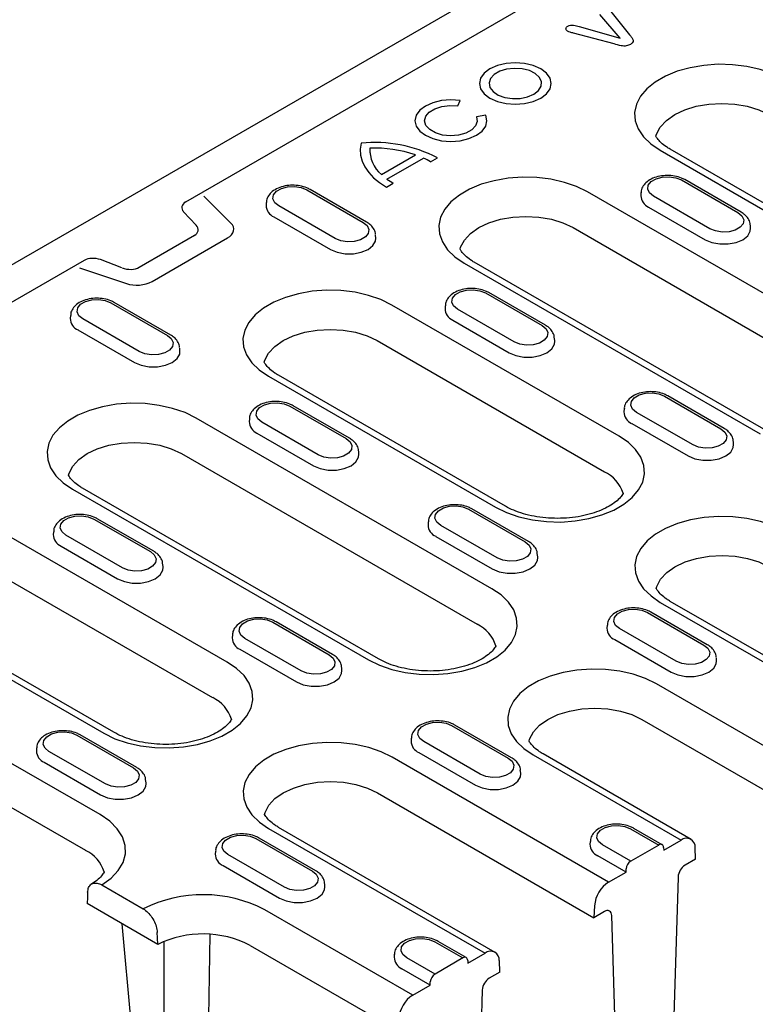
# Model space of a CAD drawing. Extents: x 0 to 1950, y 0 to 2937.
# Drawn here: x 139 to 227, y 2424 to 2543 of the extents above; entities that cross this region are included whole.
import ezdxf

# ---------------------------------------------------------------- set-up
doc = ezdxf.new("R2010")
doc.units = 0
doc.header["$LTSCALE"] = 7
doc.header["$MEASUREMENT"] = 0
doc.layers.add('DUENN-18', color=94, linetype='CONTINUOUS')
doc.layers.add('SICHTBAR', color=7, linetype='CONTINUOUS')

msp = doc.modelspace()

# ---------------------------------------------------------------- linework, layer by layer
at = {"layer": 'DUENN-18'}
for p, q in [((158.76, 2520.69), (287.77, 2595.15)), ((210.96, 2540.37), (208.52, 2543.22)), ((209.86, 2543.59), (212.1, 2540.76)), ((210.23, 2539.68), (205.38, 2540.97)), ((206.05, 2541.77), (210.96, 2540.37)), ((191.45, 2532.23), (191.75, 2532.87)), ((194.81, 2531.11), (193.69, 2530.93)), ((180.89, 2527.15), (180.89, 2526.6)), ((215.77, 2526.91), (243.06, 2511.16)), ((244.26, 2511.27), (216.97, 2527.03)), ((182.28, 2523.99), (186.36, 2526.35)), ((182.94, 2523.44), (187.33, 2525.97)), ((188.19, 2525.52), (189, 2525.99)), ((218.33, 2523.33), (225.12, 2519.41)), ((225.52, 2519.45), (218.73, 2523.37)), ((173.3, 2522.15), (180.09, 2518.23)), ((180.49, 2518.27), (173.7, 2522.19)), ((182.89, 2522.47), (183.71, 2522.94)), ((164.2, 2518.15), (160.96, 2521.39)), ((242.61, 2501.37), (207.06, 2521.89)), ((213.47, 2521.81), (213.45, 2521.45)), ((221.75, 2517.47), (214.97, 2521.39)), ((168.44, 2520.63), (168.42, 2520.27)), ((176.73, 2516.29), (169.94, 2520.21)), ((214.39, 2520.07), (221.17, 2516.15)), ((158.51, 2519.52), (160, 2517.9)), ((169.36, 2518.9), (176.15, 2514.98)), ((205.31, 2517.6), (240.85, 2497.09)), ((226.63, 2517.53), (226.61, 2517.89)), ((159.8, 2516.66), (153.17, 2512.83)), ((154.74, 2511.14), (163.79, 2516.36)), ((181.61, 2516.35), (181.58, 2516.71)), ((146.58, 2513.66), (82.13, 2476.46)), ((151.1, 2512.77), (148.51, 2513.76)), ((146.02, 2512.77), (151.64, 2510.9)), ((192.23, 2513.33), (227.78, 2492.81)), ((228.98, 2492.93), (193.43, 2513.44)), ((194.8, 2509.75), (201.59, 2505.83)), ((201.99, 2505.87), (195.2, 2509.79)), ((149.77, 2508.57), (156.56, 2504.65)), ((156.96, 2504.69), (150.17, 2508.61)), ((210.83, 2492.55), (183.53, 2508.3)), ((189.94, 2508.22), (189.92, 2507.86)), ((198.22, 2503.89), (191.43, 2507.8)), ((144.91, 2507.05), (144.89, 2506.69)), ((153.19, 2502.71), (146.41, 2506.63)), ((190.85, 2506.49), (197.64, 2502.57)), ((145.82, 2505.31), (152.61, 2501.4)), ((203.1, 2503.95), (203.08, 2504.31)), ((158.07, 2502.77), (158.05, 2503.13)), ((181.77, 2504.02), (209.07, 2488.27)), ((168.7, 2499.74), (196, 2483.99)), ((197.2, 2484.11), (169.9, 2499.86)), ((216.29, 2497.34), (223.08, 2493.42)), ((223.48, 2493.46), (216.69, 2497.38)), ((171.26, 2496.16), (178.05, 2492.25)), ((178.45, 2492.29), (171.66, 2496.2)), ((195.54, 2474.21), (160, 2494.72)), ((211.44, 2495.82), (211.41, 2495.46)), ((219.72, 2491.48), (212.93, 2495.4)), ((166.41, 2494.64), (166.39, 2494.28)), ((174.69, 2490.31), (167.9, 2494.22)), ((212.35, 2494.08), (219.14, 2490.17)), ((167.32, 2492.91), (174.11, 2488.99)), ((224.6, 2491.54), (224.57, 2491.9)), ((158.24, 2490.44), (193.79, 2469.93)), ((179.57, 2490.36), (179.55, 2490.72)), ((145.17, 2486.16), (180.71, 2465.65)), ((181.91, 2465.77), (146.37, 2486.28)), ((192.76, 2483.76), (199.55, 2479.84)), ((199.95, 2479.88), (193.16, 2483.8)), ((147.73, 2482.58), (154.52, 2478.66)), ((154.92, 2478.7), (148.13, 2482.62)), ((187.9, 2482.24), (187.88, 2481.88)), ((196.19, 2477.9), (189.4, 2481.82)), ((163.76, 2465.39), (136.47, 2481.14)), ((142.88, 2481.06), (142.85, 2480.7)), ((151.16, 2476.72), (144.37, 2480.64)), ((188.82, 2480.5), (195.6, 2476.58)), ((143.79, 2479.33), (150.58, 2475.41)), ((201.07, 2477.96), (201.04, 2478.32)), ((156.04, 2476.78), (156.01, 2477.14)), ((134.71, 2476.86), (162, 2461.11)), ((121.64, 2472.58), (148.93, 2456.83)), ((150.13, 2456.95), (122.84, 2472.7)), ((215.79, 2472.56), (241.82, 2457.55)), ((214.26, 2471.35), (221.04, 2467.43)), ((221.44, 2467.47), (214.66, 2471.39)), ((169.23, 2470.18), (176.02, 2466.26)), ((176.42, 2466.3), (169.63, 2470.22)), ((209.4, 2469.83), (209.38, 2469.47)), ((164.37, 2468.65), (164.35, 2468.29)), ((217.68, 2465.49), (210.89, 2469.41)), ((172.65, 2464.32), (165.87, 2468.24)), ((210.31, 2468.09), (217.1, 2464.18)), ((165.28, 2466.92), (172.07, 2463)), ((222.56, 2465.55), (222.54, 2465.91)), ((177.53, 2464.38), (177.51, 2464.74)), ((111.18, 2463.28), (146.72, 2442.76)), ((233.11, 2452.52), (215.34, 2462.78)), ((190.72, 2457.77), (197.51, 2453.85)), ((197.91, 2453.89), (191.12, 2457.81)), ((145.7, 2456.59), (152.48, 2452.68)), ((152.88, 2452.72), (146.1, 2456.63)), ((185.87, 2456.25), (185.84, 2455.89)), ((194.15, 2451.91), (187.36, 2455.83)), ((140.84, 2455.07), (140.82, 2454.71)), ((149.12, 2450.74), (142.33, 2454.65)), ((186.78, 2454.51), (193.57, 2450.6)), ((141.75, 2453.34), (148.54, 2449.42)), ((209.58, 2438.94), (183.56, 2453.96)), ((200.51, 2454.22), (218.28, 2443.97)), ((199.03, 2451.97), (199.01, 2452.33)), ((154, 2450.79), (153.98, 2451.15)), ((168.73, 2445.4), (194.75, 2430.38)), ((212.22, 2445.36), (215.61, 2443.4)), ((216.01, 2443.44), (212.62, 2445.4)), ((167.19, 2444.19), (173.98, 2440.27)), ((174.38, 2440.31), (167.59, 2444.23)), ((207.36, 2443.84), (207.34, 2443.48)), ((162.34, 2442.67), (162.31, 2442.31)), ((212.25, 2441.46), (208.86, 2443.42)), ((170.62, 2438.33), (163.83, 2442.25)), ((211.67, 2440.15), (208.28, 2442.11)), ((163.25, 2440.93), (170.04, 2437.01)), ((175.5, 2438.39), (175.47, 2438.75)), ((156.18, 2420.26), (156.18, 2431.81)), ((188.69, 2431.78), (192.08, 2429.82)), ((192.48, 2429.86), (189.09, 2431.82)), ((183.83, 2430.26), (183.81, 2429.9)), ((188.72, 2427.88), (185.32, 2429.84)), ((188.14, 2426.57), (184.74, 2428.53))]:
    msp.add_line(p, q, dxfattribs=at)
at = {"layer": 'DUENN-18', "flags": 128}
for points in [[(201.43, 2533.16), (202.11, 2533.68), (202.54, 2534.28), (202.69, 2534.93), (202.54, 2535.57), (202.11, 2536.17), (201.43, 2536.69), (200.53, 2537.09), (199.49, 2537.33), (198.37, 2537.42), (197.25, 2537.33), (196.21, 2537.09), (195.32, 2536.69), (194.63, 2536.17), (194.2, 2535.57), (194.05, 2534.93), (194.2, 2534.28), (194.63, 2533.68), (195.32, 2533.16), (196.21, 2532.77), (197.25, 2532.52), (198.37, 2532.43), (199.49, 2532.52), (200.53, 2532.77), (201.43, 2533.16)], [(200.61, 2533.63), (201.17, 2534.07), (201.48, 2534.59), (201.52, 2535.13), (201.27, 2535.66), (200.77, 2536.12), (200.06, 2536.47), (199.19, 2536.69), (198.25, 2536.75), (197.32, 2536.65), (196.49, 2536.4), (195.82, 2536.01), (195.38, 2535.53), (195.21, 2534.99), (195.31, 2534.45), (195.69, 2533.95), (196.3, 2533.54), (197.1, 2533.25), (198.02, 2533.11), (198.96, 2533.13), (199.85, 2533.31), (200.61, 2533.63)], [(230.6, 2535.47), (229.28, 2536.11), (227.79, 2536.63), (226.17, 2536.99), (224.48, 2537.19), (222.75, 2537.24), (221.03, 2537.11), (219.37, 2536.83), (217.81, 2536.39), (216.4, 2535.81), (215.18, 2535.1), (214.17, 2534.29), (213.41, 2533.39), (212.92, 2532.43), (212.7, 2531.44), (212.78, 2530.44), (213.13, 2529.46), (213.76, 2528.53), (214.65, 2527.67), (215.77, 2526.91)], [(191.75, 2532.87), (190.63, 2532.95), (189.51, 2532.87), (188.47, 2532.62), (187.58, 2532.22), (186.89, 2531.71), (186.46, 2531.11), (186.31, 2530.46), (186.46, 2529.81), (186.89, 2529.21), (187.58, 2528.7), (188.47, 2528.3), (189.51, 2528.05), (190.63, 2527.97), (191.75, 2528.05), (192.79, 2528.3), (193.69, 2528.7), (194.37, 2529.21), (194.81, 2529.81), (194.95, 2530.46), (194.81, 2531.11)], [(193.69, 2530.93), (193.8, 2530.38), (193.6, 2529.83), (193.13, 2529.34), (192.42, 2528.95), (191.55, 2528.71), (190.58, 2528.63), (189.63, 2528.73), (188.76, 2528.98), (188.08, 2529.38), (187.63, 2529.88), (187.46, 2530.43), (187.6, 2530.99), (188.02, 2531.49), (188.68, 2531.9), (189.53, 2532.17), (190.49, 2532.29), (191.45, 2532.23)], [(215.27, 2528.59), (215.34, 2528.82), (215.79, 2529.69), (216.53, 2530.49), (217.53, 2531.19), (218.74, 2531.76), (220.12, 2532.19), (221.62, 2532.45), (223.18, 2532.54), (224.74, 2532.45), (226.24, 2532.19), (227.63, 2531.76), (228.84, 2531.19)], [(179.84, 2527.76), (179.73, 2527.04), (179.77, 2526.32), (179.96, 2525.6), (180.28, 2524.9), (180.75, 2524.23), (181.34, 2523.6), (182.06, 2523.01), (182.89, 2522.47)], [(207.06, 2521.89), (205.74, 2522.53), (204.26, 2523.04), (202.64, 2523.41), (200.95, 2523.61), (199.22, 2523.65), (197.5, 2523.53), (195.84, 2523.24), (194.28, 2522.81), (192.87, 2522.22), (191.65, 2521.52), (190.64, 2520.7), (189.88, 2519.81), (189.39, 2518.85), (189.17, 2517.86), (189.24, 2516.86), (189.6, 2515.88), (190.23, 2514.95), (191.11, 2514.09), (192.23, 2513.33)], [(214.97, 2521.39), (214.49, 2521.78), (214.28, 2522.24), (214.35, 2522.71), (214.7, 2523.14), (215.28, 2523.48), (216.03, 2523.68), (216.86, 2523.72), (217.65, 2523.6), (218.33, 2523.33)], [(169.94, 2520.21), (169.46, 2520.6), (169.25, 2521.06), (169.32, 2521.54), (169.67, 2521.97), (170.26, 2522.31), (171, 2522.51), (171.83, 2522.55), (172.62, 2522.43), (173.3, 2522.15)], [(191.74, 2515.01), (191.8, 2515.24), (192.26, 2516.11), (193, 2516.9), (193.99, 2517.6), (195.2, 2518.18), (196.59, 2518.61), (198.09, 2518.87), (199.65, 2518.96), (201.21, 2518.87), (202.71, 2518.61), (204.09, 2518.18), (205.31, 2517.6)], [(225.12, 2519.41), (225.59, 2519.02), (225.81, 2518.56), (225.73, 2518.08), (225.38, 2517.65), (224.8, 2517.31), (224.05, 2517.11), (223.23, 2517.07), (222.43, 2517.2), (221.75, 2517.47)], [(163.79, 2516.36), (164.06, 2516.55), (164.28, 2516.75), (164.43, 2516.98), (164.52, 2517.22), (164.54, 2517.46), (164.49, 2517.7), (164.38, 2517.93), (164.2, 2518.15)], [(180.09, 2518.23), (180.56, 2517.84), (180.78, 2517.38), (180.7, 2516.91), (180.36, 2516.48), (179.77, 2516.14), (179.02, 2515.94), (178.2, 2515.9), (177.4, 2516.02), (176.73, 2516.29)], [(221.17, 2516.15), (221.98, 2515.81), (222.94, 2515.64), (223.94, 2515.64), (224.89, 2515.81), (225.7, 2516.15), (226.29, 2516.62), (226.6, 2517.17), (226.63, 2517.53)], [(176.15, 2514.98), (176.96, 2514.64), (177.91, 2514.46), (178.91, 2514.46), (179.86, 2514.64), (180.67, 2514.98), (181.26, 2515.45), (181.57, 2515.99), (181.61, 2516.35)], [(183.53, 2508.3), (182.21, 2508.95), (180.72, 2509.46), (179.11, 2509.83), (177.41, 2510.03), (175.68, 2510.07), (173.96, 2509.95), (172.3, 2509.66), (170.75, 2509.22), (169.34, 2508.64), (168.11, 2507.94), (167.11, 2507.12), (166.35, 2506.22), (165.85, 2505.27), (165.64, 2504.27), (165.71, 2503.28), (166.07, 2502.3), (166.7, 2501.37), (167.58, 2500.51), (168.7, 2499.74)], [(191.43, 2507.8), (190.96, 2508.2), (190.75, 2508.66), (190.82, 2509.13), (191.17, 2509.56), (191.75, 2509.9), (192.5, 2510.1), (193.32, 2510.14), (194.12, 2510.02), (194.8, 2509.75)], [(146.41, 2506.63), (145.93, 2507.02), (145.72, 2507.48), (145.79, 2507.96), (146.14, 2508.39), (146.72, 2508.72), (147.47, 2508.93), (148.29, 2508.97), (149.09, 2508.84), (149.77, 2508.57)], [(168.21, 2501.43), (168.27, 2501.66), (168.73, 2502.52), (169.47, 2503.32), (170.46, 2504.02), (171.67, 2504.6), (173.06, 2505.02), (174.56, 2505.29), (176.12, 2505.38), (177.68, 2505.29), (179.18, 2505.02), (180.56, 2504.6), (181.77, 2504.02)], [(201.59, 2505.83), (202.06, 2505.44), (202.27, 2504.98), (202.2, 2504.5), (201.85, 2504.07), (201.27, 2503.73), (200.52, 2503.53), (199.7, 2503.49), (198.9, 2503.61), (198.22, 2503.89)], [(156.56, 2504.65), (157.03, 2504.26), (157.24, 2503.8), (157.17, 2503.33), (156.82, 2502.89), (156.24, 2502.56), (155.49, 2502.36), (154.67, 2502.31), (153.87, 2502.44), (153.19, 2502.71)], [(197.64, 2502.57), (198.45, 2502.23), (199.4, 2502.05), (200.4, 2502.05), (201.36, 2502.23), (202.17, 2502.57), (202.76, 2503.04), (203.06, 2503.59), (203.1, 2503.95)], [(152.61, 2501.4), (153.42, 2501.06), (154.37, 2500.88), (155.38, 2500.88), (156.33, 2501.06), (157.14, 2501.4), (157.73, 2501.86), (158.04, 2502.41), (158.07, 2502.77)], [(212.93, 2495.4), (212.46, 2495.79), (212.24, 2496.25), (212.31, 2496.72), (212.66, 2497.16), (213.25, 2497.49), (214, 2497.69), (214.82, 2497.74), (215.62, 2497.61), (216.29, 2497.34)], [(160, 2494.72), (158.68, 2495.37), (157.19, 2495.88), (155.58, 2496.24), (153.88, 2496.45), (152.15, 2496.49), (150.43, 2496.37), (148.77, 2496.08), (147.22, 2495.64), (145.81, 2495.06), (144.58, 2494.35), (143.58, 2493.54), (142.81, 2492.64), (142.32, 2491.68), (142.11, 2490.69), (142.18, 2489.69), (142.53, 2488.72), (143.16, 2487.78), (144.05, 2486.93), (145.17, 2486.16)], [(167.9, 2494.22), (167.43, 2494.61), (167.21, 2495.07), (167.29, 2495.55), (167.64, 2495.98), (168.22, 2496.32), (168.97, 2496.52), (169.79, 2496.56), (170.59, 2496.44), (171.26, 2496.16)], [(196, 2483.99), (197.32, 2483.35), (198.81, 2482.83), (200.42, 2482.47), (202.11, 2482.27), (203.84, 2482.22), (205.56, 2482.35), (207.22, 2482.63), (208.78, 2483.07), (210.19, 2483.65), (211.41, 2484.36), (212.42, 2485.17), (213.18, 2486.07), (213.68, 2487.03), (213.89, 2488.02), (213.82, 2489.02), (213.46, 2490), (212.83, 2490.93), (211.95, 2491.79), (210.83, 2492.55)], [(223.08, 2493.42), (223.56, 2493.03), (223.77, 2492.57), (223.7, 2492.1), (223.35, 2491.66), (222.76, 2491.33), (222.02, 2491.13), (221.19, 2491.08), (220.39, 2491.21), (219.72, 2491.48)], [(144.67, 2487.84), (144.74, 2488.08), (145.19, 2488.94), (145.93, 2489.74), (146.93, 2490.44), (148.14, 2491.02), (149.52, 2491.44), (151.02, 2491.7), (152.58, 2491.79), (154.15, 2491.7), (155.65, 2491.44), (157.03, 2491.02), (158.24, 2490.44)], [(178.05, 2492.25), (178.53, 2491.86), (178.74, 2491.4), (178.67, 2490.92), (178.32, 2490.49), (177.74, 2490.15), (176.99, 2489.95), (176.16, 2489.91), (175.37, 2490.03), (174.69, 2490.31)], [(219.14, 2490.17), (219.95, 2489.83), (220.9, 2489.65), (221.9, 2489.65), (222.85, 2489.83), (223.66, 2490.17), (224.25, 2490.63), (224.56, 2491.18), (224.6, 2491.54)], [(174.11, 2488.99), (174.92, 2488.65), (175.87, 2488.47), (176.87, 2488.47), (177.82, 2488.65), (178.63, 2488.99), (179.22, 2489.46), (179.53, 2490.01), (179.57, 2490.36)], [(189.4, 2481.82), (188.92, 2482.21), (188.71, 2482.67), (188.78, 2483.14), (189.13, 2483.57), (189.72, 2483.91), (190.46, 2484.11), (191.29, 2484.15), (192.08, 2484.03), (192.76, 2483.76)], [(144.37, 2480.64), (143.9, 2481.03), (143.68, 2481.49), (143.75, 2481.97), (144.1, 2482.4), (144.69, 2482.74), (145.44, 2482.94), (146.26, 2482.98), (147.06, 2482.86), (147.73, 2482.58)], [(230.63, 2481.12), (229.3, 2481.77), (227.82, 2482.28), (226.2, 2482.65), (224.51, 2482.85), (222.78, 2482.89), (221.06, 2482.77), (219.4, 2482.48), (217.84, 2482.04), (216.43, 2481.46), (215.21, 2480.76), (214.2, 2479.94), (213.44, 2479.04), (212.95, 2478.09), (212.73, 2477.09), (212.8, 2476.1), (213.16, 2475.12), (213.79, 2474.19), (214.68, 2473.33), (215.79, 2472.56)], [(199.55, 2479.84), (200.02, 2479.45), (200.24, 2478.99), (200.16, 2478.51), (199.82, 2478.08), (199.23, 2477.75), (198.48, 2477.54), (197.66, 2477.5), (196.86, 2477.63), (196.19, 2477.9)], [(154.52, 2478.66), (154.99, 2478.27), (155.21, 2477.81), (155.14, 2477.34), (154.79, 2476.91), (154.2, 2476.57), (153.45, 2476.37), (152.63, 2476.33), (151.83, 2476.45), (151.16, 2476.72)], [(195.6, 2476.58), (196.41, 2476.24), (197.37, 2476.07), (198.37, 2476.07), (199.32, 2476.24), (200.13, 2476.58), (200.72, 2477.05), (201.03, 2477.6), (201.07, 2477.96)], [(150.58, 2475.41), (151.39, 2475.07), (152.34, 2474.89), (153.34, 2474.89), (154.29, 2475.07), (155.1, 2475.41), (155.69, 2475.88), (156, 2476.43), (156.04, 2476.78)], [(180.71, 2465.65), (182.03, 2465), (183.52, 2464.49), (185.14, 2464.13), (186.83, 2463.92), (188.56, 2463.88), (190.28, 2464), (191.94, 2464.29), (193.5, 2464.73), (194.91, 2465.31), (196.13, 2466.02), (197.14, 2466.83), (197.9, 2467.73), (198.39, 2468.69), (198.61, 2469.68), (198.53, 2470.68), (198.18, 2471.66), (197.55, 2472.59), (196.66, 2473.45), (195.54, 2474.21)], [(210.89, 2469.41), (210.42, 2469.8), (210.21, 2470.26), (210.28, 2470.74), (210.63, 2471.17), (211.21, 2471.51), (211.96, 2471.71), (212.78, 2471.75), (213.58, 2471.62), (214.26, 2471.35)], [(165.87, 2468.24), (165.39, 2468.63), (165.18, 2469.09), (165.25, 2469.56), (165.6, 2469.99), (166.18, 2470.33), (166.93, 2470.53), (167.75, 2470.57), (168.55, 2470.45), (169.23, 2470.18)], [(221.04, 2467.43), (221.52, 2467.04), (221.73, 2466.58), (221.66, 2466.11), (221.31, 2465.68), (220.73, 2465.34), (219.98, 2465.14), (219.16, 2465.1), (218.36, 2465.22), (217.68, 2465.49)], [(148.93, 2456.83), (150.25, 2456.18), (151.74, 2455.67), (153.35, 2455.31), (155.05, 2455.1), (156.78, 2455.06), (158.5, 2455.18), (160.16, 2455.47), (161.71, 2455.91), (163.12, 2456.49), (164.35, 2457.2), (165.36, 2458.01), (166.12, 2458.91), (166.61, 2459.87), (166.82, 2460.86), (166.75, 2461.86), (166.4, 2462.84), (165.77, 2463.77), (164.88, 2464.63), (163.76, 2465.39)], [(176.02, 2466.26), (176.49, 2465.87), (176.7, 2465.41), (176.63, 2464.93), (176.28, 2464.5), (175.7, 2464.16), (174.95, 2463.96), (174.13, 2463.92), (173.33, 2464.04), (172.65, 2464.32)], [(217.1, 2464.18), (217.91, 2463.84), (218.86, 2463.66), (219.86, 2463.66), (220.82, 2463.84), (221.63, 2464.18), (222.21, 2464.64), (222.52, 2465.19), (222.56, 2465.55)], [(172.07, 2463), (172.88, 2462.66), (173.83, 2462.48), (174.84, 2462.48), (175.79, 2462.66), (176.6, 2463), (177.19, 2463.47), (177.5, 2464.02), (177.53, 2464.38)], [(215.34, 2462.78), (214.02, 2463.43), (212.53, 2463.94), (210.92, 2464.3), (209.22, 2464.51), (207.49, 2464.55), (205.78, 2464.43), (204.12, 2464.14), (202.56, 2463.7), (201.15, 2463.12), (199.92, 2462.41), (198.92, 2461.6), (198.16, 2460.7), (197.66, 2459.74), (197.45, 2458.75), (197.52, 2457.75), (197.88, 2456.77), (198.51, 2455.84), (199.39, 2454.98), (200.51, 2454.22)], [(187.36, 2455.83), (186.89, 2456.22), (186.67, 2456.68), (186.75, 2457.15), (187.09, 2457.59), (187.68, 2457.92), (188.43, 2458.12), (189.25, 2458.17), (190.05, 2458.04), (190.72, 2457.77)], [(142.33, 2454.65), (141.86, 2455.04), (141.65, 2455.5), (141.72, 2455.98), (142.07, 2456.41), (142.65, 2456.75), (143.4, 2456.95), (144.22, 2456.99), (145.02, 2456.87), (145.7, 2456.59)], [(183.56, 2453.96), (182.24, 2454.61), (180.75, 2455.12), (179.14, 2455.48), (177.44, 2455.69), (175.71, 2455.73), (173.99, 2455.61), (172.33, 2455.32), (170.78, 2454.88), (169.37, 2454.3), (168.14, 2453.59), (167.14, 2452.78), (166.38, 2451.88), (165.88, 2450.92), (165.67, 2449.93), (165.74, 2448.93), (166.09, 2447.95), (166.72, 2447.02), (167.61, 2446.16), (168.73, 2445.4)], [(197.51, 2453.85), (197.99, 2453.46), (198.2, 2453), (198.13, 2452.53), (197.78, 2452.09), (197.19, 2451.76), (196.45, 2451.56), (195.62, 2451.51), (194.83, 2451.64), (194.15, 2451.91)], [(152.48, 2452.68), (152.96, 2452.29), (153.17, 2451.83), (153.1, 2451.35), (152.75, 2450.92), (152.17, 2450.58), (151.42, 2450.38), (150.6, 2450.34), (149.8, 2450.46), (149.12, 2450.74)], [(193.57, 2450.6), (194.38, 2450.26), (195.33, 2450.08), (196.33, 2450.08), (197.28, 2450.26), (198.09, 2450.6), (198.68, 2451.06), (198.99, 2451.61), (199.03, 2451.97)], [(148.54, 2449.42), (149.35, 2449.08), (150.3, 2448.9), (151.3, 2448.9), (152.26, 2449.08), (153.07, 2449.42), (153.65, 2449.89), (153.96, 2450.44), (154, 2450.79)], [(208.86, 2443.42), (208.38, 2443.81), (208.17, 2444.27), (208.24, 2444.75), (208.59, 2445.18), (209.17, 2445.52), (209.92, 2445.72), (210.75, 2445.76), (211.54, 2445.64), (212.22, 2445.36)], [(163.83, 2442.25), (163.36, 2442.64), (163.14, 2443.1), (163.21, 2443.57), (163.56, 2444), (164.15, 2444.34), (164.89, 2444.54), (165.72, 2444.58), (166.52, 2444.46), (167.19, 2444.19)], [(173.98, 2440.27), (174.45, 2439.88), (174.67, 2439.42), (174.6, 2438.94), (174.25, 2438.51), (173.66, 2438.18), (172.91, 2437.97), (172.09, 2437.93), (171.29, 2438.06), (170.62, 2438.33)], [(170.04, 2437.01), (170.85, 2436.67), (171.8, 2436.5), (172.8, 2436.5), (173.75, 2436.67), (174.56, 2437.01), (175.15, 2437.48), (175.46, 2438.03), (175.5, 2438.39)], [(185.32, 2429.84), (184.85, 2430.23), (184.64, 2430.69), (184.71, 2431.17), (185.06, 2431.6), (185.64, 2431.94), (186.39, 2432.14), (187.21, 2432.18), (188.01, 2432.06), (188.69, 2431.78)]]:
    msp.add_lwpolyline(points, dxfattribs=at)
at = {"layer": 'DUENN-18'}
for centre, radius, start, end in [((181.49, 2511.64), 16.2, 62.3712, 95.8496), ((181.43, 2511.7), 15.46, 71.4025, 91.9934), ((184.82, 2526.99), 3.93, 177.6788, 229.6352), ((183.24, 2516.93), 9.92, 60.0899, 65.6948), ((187.84, 2530.13), 8.29, 233.789, 240.1058), ((214.98, 2521.48), 1.53, 181.3313, 247.1294), ((169.95, 2520.31), 1.53, 181.3313, 247.1294), ((152.91, 2514.72), 4.03, 251.6351, 297.0551), ((191.45, 2507.9), 1.53, 181.3313, 247.1294), ((146.42, 2506.72), 1.53, 181.3313, 247.1294), ((212.94, 2495.49), 1.53, 181.3313, 247.1294), ((167.92, 2494.32), 1.53, 181.3313, 247.1294), ((207.24, 2484.41), 4.27, 17.1412, 64.6995), ((189.41, 2481.91), 1.53, 181.3313, 247.1294), ((144.38, 2480.74), 1.53, 181.3313, 247.1294), ((191.96, 2466.07), 4.27, 17.1412, 64.6995), ((210.91, 2469.5), 1.53, 181.3313, 247.1294), ((165.88, 2468.33), 1.53, 181.3313, 247.1294), ((160.18, 2457.25), 4.27, 17.1412, 64.6995), ((187.37, 2455.92), 1.53, 181.3313, 247.1294), ((142.35, 2454.75), 1.53, 181.3313, 247.1294), ((144.88, 2438.89), 4.28, 17.2387, 64.5929), ((208.87, 2443.52), 1.53, 181.3313, 247.1294), ((163.84, 2442.34), 1.53, 181.3313, 247.1294), ((185.34, 2429.94), 1.53, 181.3313, 247.1294)]:
    msp.add_arc(centre, radius, start, end, dxfattribs=at)
for centre, major_axis, ratio, start_param, end_param in [((159.89, 2519.97), (1.6, -0.08), 0.606529, 2.385249, 3.694245), ((158.61, 2517.46), (1.64, -0.21), 0.623153, 5.598501, 6.923624), ((147.71, 2512.94), (1.6, -0.08), 0.606529, 1.076252, 2.385249), ((151.9, 2513.59), (1.7, -0.19), 0.577799, 4.293981, 5.619103)]:
    msp.add_ellipse(centre, major_axis=major_axis, ratio=ratio, start_param=start_param, end_param=end_param, dxfattribs=at)
for points, knots in [([(204.65, 2541.21), (204.59, 2541.27), (204.46, 2541.37), (204.44, 2541.55), (204.52, 2541.7), (204.63, 2541.78), (204.69, 2541.82)], [0, 0, 0, 0, 0.2790085, 0.559052, 0.779386, 1, 1, 1, 1]), ([(205.38, 2540.97), (205.23, 2541.01), (204.97, 2541.07), (204.75, 2541.17), (204.65, 2541.21)], [0, 0, 0, 0, 0.560478, 1, 1, 1, 1]), ([(204.69, 2541.82), (204.78, 2541.86), (204.93, 2541.94), (205.18, 2541.96), (205.55, 2541.91), (205.83, 2541.83), (206.05, 2541.77)], [0, 0, 0, 0, 0.2491121, 0.3740149, 0.4992867, 1, 1, 1, 1]), ([(212.2, 2539.62), (212.04, 2539.55), (211.72, 2539.4), (210.96, 2539.46), (210.51, 2539.6), (210.23, 2539.68)], [0, 0, 0, 0, 0.278446, 0.557283, 1, 1, 1, 1]), ([(212.1, 2540.76), (212.19, 2540.66), (212.36, 2540.45), (212.56, 2540.15), (212.51, 2539.84), (212.3, 2539.7), (212.2, 2539.62)], [0, 0, 0, 0, 0.281195, 0.561467, 0.780582, 1, 1, 1, 1]), ([(216.97, 2527.03), (216.82, 2527.12), (216.39, 2527.37), (215.85, 2527.82), (215.46, 2528.26), (215.32, 2528.5), (215.27, 2528.59)], [0, 0, 0, 0, 0.1099091, 0.3184135, 0.5266242, 0.6566224, 0.6566224, 0.6566224, 0.6566224]), ([(218.73, 2523.37), (218.6, 2523.44), (218.23, 2523.63), (217.51, 2523.83), (216.62, 2523.9), (215.71, 2523.81), (214.87, 2523.56), (214.19, 2523.16), (213.73, 2522.64), (213.49, 2522.17), (213.5, 2521.88), (213.51, 2521.8)], [0, 0, 0, 0, 0.072101, 0.202259, 0.332093, 0.462281, 0.594316, 0.730246, 0.846989, 0.955951, 1, 1, 1, 1]), ([(173.7, 2522.19), (173.57, 2522.26), (173.2, 2522.45), (172.49, 2522.65), (171.59, 2522.73), (170.68, 2522.64), (169.85, 2522.38), (169.16, 2521.98), (168.7, 2521.47), (168.46, 2520.99), (168.47, 2520.7), (168.48, 2520.62)], [0, 0, 0, 0, 0.072101, 0.202259, 0.332093, 0.462281, 0.594316, 0.730246, 0.846989, 0.955951, 1, 1, 1, 1]), ([(226.58, 2517.93), (226.58, 2517.99), (226.59, 2518.26), (226.36, 2518.7), (225.99, 2519.15), (225.66, 2519.36), (225.52, 2519.45)], [0, 0, 0, 0, 0.094876, 0.424123, 0.753157, 1, 1, 1, 1]), ([(181.55, 2516.76), (181.55, 2516.82), (181.57, 2517.09), (181.33, 2517.53), (180.96, 2517.97), (180.63, 2518.18), (180.49, 2518.27)], [0, 0, 0, 0, 0.094876, 0.424123, 0.753157, 1, 1, 1, 1]), ([(193.43, 2513.44), (193.29, 2513.53), (192.86, 2513.79), (192.31, 2514.24), (191.93, 2514.68), (191.78, 2514.92), (191.74, 2515.01)], [0, 0, 0, 0, 0.1099091, 0.3184135, 0.5266242, 0.6566224, 0.6566224, 0.6566224, 0.6566224]), ([(195.2, 2509.79), (195.07, 2509.85), (194.7, 2510.05), (193.98, 2510.24), (193.08, 2510.32), (192.18, 2510.23), (191.34, 2509.98), (190.66, 2509.58), (190.2, 2509.06), (189.96, 2508.59), (189.97, 2508.3), (189.97, 2508.22)], [0, 0, 0, 0, 0.072101, 0.202259, 0.332093, 0.462281, 0.594316, 0.730246, 0.846989, 0.955951, 1, 1, 1, 1]), ([(150.17, 2508.61), (150.04, 2508.68), (149.67, 2508.87), (148.95, 2509.07), (148.05, 2509.15), (147.15, 2509.06), (146.31, 2508.8), (145.63, 2508.4), (145.17, 2507.89), (144.93, 2507.41), (144.94, 2507.12), (144.94, 2507.04)], [0, 0, 0, 0, 0.072101, 0.202259, 0.332093, 0.462281, 0.594316, 0.730246, 0.846989, 0.955951, 1, 1, 1, 1]), ([(203.05, 2504.35), (203.05, 2504.41), (203.06, 2504.68), (202.83, 2505.12), (202.46, 2505.57), (202.13, 2505.78), (201.99, 2505.87)], [0, 0, 0, 0, 0.094876, 0.424123, 0.753157, 1, 1, 1, 1]), ([(158.02, 2503.18), (158.02, 2503.24), (158.03, 2503.5), (157.8, 2503.95), (157.43, 2504.39), (157.1, 2504.6), (156.96, 2504.69)], [0, 0, 0, 0, 0.0948759, 0.4241228, 0.7531566, 1, 1, 1, 1]), ([(169.9, 2499.86), (169.75, 2499.95), (169.33, 2500.21), (168.78, 2500.66), (168.39, 2501.1), (168.25, 2501.34), (168.21, 2501.43)], [0, 0, 0, 0, 0.1099091, 0.3184135, 0.5266242, 0.6566224, 0.6566224, 0.6566224, 0.6566224]), ([(216.69, 2497.38), (216.56, 2497.45), (216.19, 2497.64), (215.48, 2497.84), (214.58, 2497.92), (213.68, 2497.83), (212.84, 2497.57), (212.15, 2497.17), (211.7, 2496.65), (211.45, 2496.18), (211.47, 2495.89), (211.47, 2495.81)], [0, 0, 0, 0, 0.0721007, 0.2022592, 0.3320926, 0.4622814, 0.5943155, 0.730246, 0.8469893, 0.955951, 1, 1, 1, 1]), ([(171.66, 2496.2), (171.53, 2496.27), (171.16, 2496.47), (170.45, 2496.66), (169.55, 2496.74), (168.65, 2496.65), (167.81, 2496.4), (167.13, 2495.99), (166.67, 2495.48), (166.42, 2495.01), (166.44, 2494.72), (166.44, 2494.63)], [0, 0, 0, 0, 0.072101, 0.202259, 0.332093, 0.462281, 0.594316, 0.730246, 0.846989, 0.955951, 1, 1, 1, 1]), ([(224.54, 2491.94), (224.55, 2492), (224.56, 2492.27), (224.32, 2492.72), (223.95, 2493.16), (223.62, 2493.37), (223.48, 2493.46)], [0, 0, 0, 0, 0.094876, 0.424123, 0.753157, 1, 1, 1, 1]), ([(179.51, 2490.77), (179.52, 2490.83), (179.53, 2491.1), (179.3, 2491.54), (178.92, 2491.98), (178.59, 2492.2), (178.45, 2492.29)], [0, 0, 0, 0, 0.094876, 0.424123, 0.753157, 1, 1, 1, 1]), ([(146.37, 2486.28), (146.22, 2486.37), (145.8, 2486.63), (145.25, 2487.08), (144.86, 2487.52), (144.72, 2487.76), (144.67, 2487.84)], [0, 0, 0, 0, 0.1099091, 0.3184135, 0.5266242, 0.6566224, 0.6566224, 0.6566224, 0.6566224]), ([(211.32, 2485.67), (211.32, 2485.66), (211.24, 2485.51), (211.02, 2485.19), (210.47, 2484.65), (209.68, 2484.12), (208.71, 2483.63), (207.56, 2483.22), (206.28, 2482.9), (204.89, 2482.71), (203.46, 2482.64), (202.01, 2482.7), (200.62, 2482.89), (199.32, 2483.2), (198.14, 2483.61), (197.51, 2483.94), (197.2, 2484.11)], [0.1108961, 0.1108961, 0.1108961, 0.1108961, 0.115532, 0.1801803, 0.2491073, 0.3159942, 0.3828214, 0.4502466, 0.5184605, 0.5873438, 0.6566666, 0.7261648, 0.7955232, 0.8644222, 0.9326047, 1, 1, 1, 1]), ([(193.16, 2483.8), (193.03, 2483.87), (192.66, 2484.06), (191.94, 2484.26), (191.05, 2484.33), (190.14, 2484.24), (189.31, 2483.99), (188.62, 2483.59), (188.16, 2483.07), (187.92, 2482.6), (187.93, 2482.31), (187.94, 2482.23)], [0, 0, 0, 0, 0.072101, 0.202259, 0.332093, 0.462281, 0.594316, 0.730246, 0.846989, 0.955951, 1, 1, 1, 1]), ([(148.13, 2482.62), (148, 2482.69), (147.63, 2482.88), (146.92, 2483.08), (146.02, 2483.16), (145.12, 2483.07), (144.28, 2482.81), (143.59, 2482.41), (143.13, 2481.9), (142.89, 2481.42), (142.9, 2481.14), (142.91, 2481.05)], [0, 0, 0, 0, 0.072101, 0.202259, 0.332093, 0.462281, 0.594316, 0.730246, 0.846989, 0.955951, 1, 1, 1, 1]), ([(201.01, 2478.36), (201.01, 2478.42), (201.03, 2478.69), (200.79, 2479.13), (200.42, 2479.58), (200.09, 2479.79), (199.95, 2479.88)], [0, 0, 0, 0, 0.094876, 0.424123, 0.753157, 1, 1, 1, 1]), ([(155.98, 2477.19), (155.99, 2477.25), (156, 2477.52), (155.76, 2477.96), (155.39, 2478.4), (155.06, 2478.61), (154.92, 2478.7)], [0, 0, 0, 0, 0.094876, 0.424123, 0.753157, 1, 1, 1, 1]), ([(214.66, 2471.39), (214.52, 2471.46), (214.15, 2471.65), (213.44, 2471.85), (212.54, 2471.93), (211.64, 2471.84), (210.8, 2471.58), (210.12, 2471.18), (209.66, 2470.67), (209.42, 2470.19), (209.43, 2469.9), (209.43, 2469.82)], [0, 0, 0, 0, 0.072101, 0.202259, 0.332093, 0.462281, 0.594316, 0.730246, 0.846989, 0.955951, 1, 1, 1, 1]), ([(169.63, 2470.22), (169.5, 2470.28), (169.13, 2470.48), (168.41, 2470.67), (167.51, 2470.75), (166.61, 2470.66), (165.77, 2470.41), (165.09, 2470.01), (164.63, 2469.49), (164.39, 2469.02), (164.4, 2468.73), (164.4, 2468.65)], [0, 0, 0, 0, 0.072101, 0.202259, 0.332093, 0.462281, 0.594316, 0.730246, 0.846989, 0.955951, 1, 1, 1, 1]), ([(222.51, 2465.96), (222.51, 2466.02), (222.52, 2466.28), (222.29, 2466.73), (221.91, 2467.17), (221.59, 2467.38), (221.44, 2467.47)], [0, 0, 0, 0, 0.094876, 0.424123, 0.753157, 1, 1, 1, 1]), ([(177.48, 2464.78), (177.48, 2464.84), (177.49, 2465.11), (177.26, 2465.55), (176.89, 2466), (176.56, 2466.21), (176.42, 2466.3)], [0, 0, 0, 0, 0.094876, 0.424123, 0.753157, 1, 1, 1, 1]), ([(196.04, 2467.33), (196.03, 2467.32), (195.95, 2467.17), (195.73, 2466.84), (195.18, 2466.31), (194.4, 2465.77), (193.43, 2465.29), (192.28, 2464.88), (191, 2464.56), (189.61, 2464.36), (188.17, 2464.29), (186.73, 2464.36), (185.33, 2464.55), (184.03, 2464.86), (182.86, 2465.27), (182.23, 2465.6), (181.91, 2465.77)], [0.1108961, 0.1108961, 0.1108961, 0.1108961, 0.115532, 0.1801803, 0.2491073, 0.3159942, 0.3828214, 0.4502466, 0.5184605, 0.5873438, 0.6566666, 0.7261648, 0.7955232, 0.8644222, 0.9326047, 1, 1, 1, 1]), ([(164.26, 2458.51), (164.25, 2458.5), (164.17, 2458.35), (163.95, 2458.02), (163.4, 2457.49), (162.62, 2456.95), (161.64, 2456.47), (160.5, 2456.05), (159.21, 2455.74), (157.83, 2455.54), (156.39, 2455.47), (154.95, 2455.54), (153.55, 2455.73), (152.25, 2456.04), (151.08, 2456.45), (150.44, 2456.78), (150.13, 2456.95)], [0.1108961, 0.1108961, 0.1108961, 0.1108961, 0.115532, 0.1801803, 0.2491073, 0.3159942, 0.3828214, 0.4502466, 0.5184605, 0.5873438, 0.6566666, 0.7261648, 0.7955232, 0.8644222, 0.9326047, 1, 1, 1, 1]), ([(191.12, 2457.81), (190.99, 2457.88), (190.62, 2458.07), (189.91, 2458.27), (189.01, 2458.35), (188.11, 2458.26), (187.27, 2458), (186.59, 2457.6), (186.13, 2457.08), (185.88, 2456.61), (185.9, 2456.32), (185.9, 2456.24)], [0, 0, 0, 0, 0.072101, 0.202259, 0.332093, 0.462281, 0.594316, 0.730246, 0.846989, 0.955951, 1, 1, 1, 1]), ([(146.1, 2456.63), (145.96, 2456.7), (145.59, 2456.9), (144.88, 2457.09), (143.98, 2457.17), (143.08, 2457.08), (142.24, 2456.83), (141.56, 2456.43), (141.1, 2455.91), (140.86, 2455.44), (140.87, 2455.15), (140.87, 2455.06)], [0, 0, 0, 0, 0.072101, 0.202259, 0.332093, 0.462281, 0.594316, 0.730246, 0.846989, 0.955951, 1, 1, 1, 1]), ([(198.97, 2452.37), (198.98, 2452.43), (198.99, 2452.7), (198.76, 2453.15), (198.38, 2453.59), (198.05, 2453.8), (197.91, 2453.89)], [0, 0, 0, 0, 0.094876, 0.424123, 0.753157, 1, 1, 1, 1]), ([(153.95, 2451.2), (153.95, 2451.26), (153.96, 2451.53), (153.73, 2451.97), (153.35, 2452.41), (153.02, 2452.63), (152.88, 2452.72)], [0, 0, 0, 0, 0.094876, 0.424123, 0.753157, 1, 1, 1, 1]), ([(212.62, 2445.4), (212.49, 2445.47), (212.12, 2445.66), (211.4, 2445.86), (210.51, 2445.94), (209.6, 2445.85), (208.76, 2445.6), (208.08, 2445.19), (207.62, 2444.68), (207.38, 2444.2), (207.39, 2443.92), (207.4, 2443.83)], [0, 0, 0, 0, 0.072101, 0.202259, 0.332093, 0.462281, 0.594316, 0.730246, 0.846989, 0.955951, 1, 1, 1, 1]), ([(167.59, 2444.23), (167.46, 2444.3), (167.09, 2444.49), (166.38, 2444.69), (165.48, 2444.76), (164.58, 2444.68), (163.74, 2444.42), (163.05, 2444.02), (162.59, 2443.5), (162.35, 2443.03), (162.36, 2442.74), (162.37, 2442.66)], [0, 0, 0, 0, 0.072101, 0.202259, 0.332093, 0.462281, 0.594316, 0.730246, 0.846989, 0.955951, 1, 1, 1, 1]), ([(175.44, 2438.79), (175.44, 2438.85), (175.46, 2439.12), (175.22, 2439.56), (174.85, 2440.01), (174.52, 2440.22), (174.38, 2440.31)], [0, 0, 0, 0, 0.094876, 0.424123, 0.753157, 1, 1, 1, 1]), ([(148.97, 2440.16), (148.97, 2440.15), (148.89, 2440.01), (148.67, 2439.68), (148.14, 2439.16), (147.62, 2438.82), (147.38, 2438.66)], [0.357402, 0.357402, 0.357402, 0.357402, 0.3721873, 0.580452, 0.8025009, 1, 1, 1, 1]), ([(189.09, 2431.82), (188.96, 2431.89), (188.59, 2432.08), (187.87, 2432.28), (186.97, 2432.36), (186.07, 2432.27), (185.23, 2432.01), (184.55, 2431.61), (184.09, 2431.1), (183.85, 2430.62), (183.86, 2430.33), (183.86, 2430.25)], [0, 0, 0, 0, 0.072101, 0.202259, 0.332093, 0.462281, 0.594316, 0.730246, 0.846989, 0.955951, 1, 1, 1, 1])]:
    msp.add_open_spline(points, degree=3, knots=knots, dxfattribs=at)
at = {"layer": 'SICHTBAR'}
for p, q in [((360.7, 2641.74), (78.42, 2478.83)), ((243.02, 2457.67), (216.99, 2472.68)), ((148.48, 2447.05), (112.93, 2467.56)), ((213.58, 2458.5), (231.36, 2448.24)), ((219.48, 2444.08), (201.71, 2454.34)), ((181.8, 2449.68), (207.82, 2434.66)), ((195.95, 2430.5), (169.93, 2445.52)), ((216.2, 2442.76), (218.28, 2443.97)), ((215.61, 2443.4), (212.25, 2441.46)), ((216.18, 2443.11), (216.2, 2442.76)), ((220.04, 2441.71), (219.98, 2443.09)), ((220.04, 2441.71), (218.77, 2440.98)), ((211.67, 2440.15), (211.69, 2440.52)), ((209.58, 2438.94), (211.67, 2440.15)), ((217.92, 2439.54), (216.82, 2402.59)), ((148.67, 2438.6), (153.65, 2435.73)), ((155.41, 2431.45), (146.91, 2436.35)), ((186.05, 2425.36), (168.28, 2435.62)), ((207.89, 2436.11), (207.82, 2434.66)), ((209.1, 2435.4), (207.82, 2434.66)), ((211.04, 2399.26), (209.95, 2434.94)), ((151.08, 2433.94), (152.16, 2422.08)), ((161.56, 2422.7), (161.72, 2432.66)), ((166.52, 2431.34), (184.29, 2421.08)), ((192.08, 2429.82), (188.72, 2427.88)), ((192.66, 2429.18), (194.75, 2430.38)), ((192.65, 2429.53), (192.66, 2429.18)), ((196.51, 2428.13), (196.45, 2429.5)), ((196.51, 2428.13), (195.24, 2427.4)), ((186.05, 2425.36), (188.14, 2426.57)), ((188.14, 2426.57), (188.15, 2426.94)), ((194.39, 2425.96), (193.29, 2389.01))]:
    msp.add_line(p, q, dxfattribs=at)
at = {"layer": 'SICHTBAR', "flags": 128}
for points in [[(215.3, 2474.25), (215.36, 2474.48), (215.82, 2475.35), (216.56, 2476.14), (217.55, 2476.84), (218.77, 2477.42), (220.15, 2477.84), (221.65, 2478.11), (223.21, 2478.2), (224.77, 2478.11), (226.27, 2477.84), (227.65, 2477.42), (228.87, 2476.84)], [(200.02, 2455.9), (200.08, 2456.14), (200.54, 2457), (201.28, 2457.8), (202.27, 2458.5), (203.48, 2459.07), (204.87, 2459.5), (206.37, 2459.76), (207.93, 2459.85), (209.49, 2459.76), (210.99, 2459.5), (212.37, 2459.07), (213.58, 2458.5)], [(168.24, 2447.08), (168.3, 2447.32), (168.75, 2448.18), (169.49, 2448.98), (170.49, 2449.68), (171.7, 2450.25), (173.08, 2450.68), (174.58, 2450.94), (176.15, 2451.03), (177.71, 2450.94), (179.21, 2450.68), (180.59, 2450.25), (181.8, 2449.68)], [(148.67, 2438.6), (149.79, 2439.41), (150.66, 2440.32), (151.24, 2441.3), (151.52, 2442.33), (151.5, 2443.36), (151.17, 2444.38), (150.54, 2445.36), (149.64, 2446.25), (148.48, 2447.05)], [(146.98, 2437.72), (146.95, 2437.11), (146.91, 2436.35)], [(155.41, 2431.45), (155.37, 2432.25), (155.34, 2432.9)]]:
    msp.add_lwpolyline(points, dxfattribs=at)
at = {"layer": 'SICHTBAR'}
for centre, radius, start, end in [((218.95, 2443.17), 1.04, 355.3182, 129.8395), ((215.84, 2443.14), 0.345, 355.3182, 129.8395), ((212.92, 2440.42), 1.24, 122.7307, 175.5367), ((219.77, 2439.42), 1.85, 122.6918, 176.1532), ((211.59, 2435.82), 3.71, 122.7307, 175.5367), ((160.85, 2421.31), 16.12, 62.5713, 116.5457), ((209.43, 2435), 0.52, 353.7906, 129.637), ((160.85, 2420.35), 12.36, 62.706, 116.1363), ((192.3, 2429.56), 0.345, 355.3182, 129.8395), ((195.41, 2429.59), 1.04, 355.3182, 129.8395), ((189.39, 2426.84), 1.24, 122.7307, 175.5367), ((196.24, 2425.84), 1.85, 122.6918, 176.1532), ((188.06, 2422.24), 3.71, 122.7307, 175.5367)]:
    msp.add_arc(centre, radius, start, end, dxfattribs=at)
for points, knots in [([(216.99, 2472.68), (216.85, 2472.77), (216.42, 2473.03), (215.87, 2473.48), (215.49, 2473.92), (215.35, 2474.16), (215.3, 2474.25)], [0, 0, 0, 0, 0.1099091, 0.3184135, 0.5266242, 0.6566224, 0.6566224, 0.6566224, 0.6566224]), ([(201.71, 2454.34), (201.56, 2454.43), (201.14, 2454.69), (200.59, 2455.14), (200.21, 2455.58), (200.06, 2455.82), (200.02, 2455.9)], [0, 0, 0, 0, 0.1099091, 0.3184135, 0.5266242, 0.6566224, 0.6566224, 0.6566224, 0.6566224]), ([(169.93, 2445.52), (169.78, 2445.61), (169.36, 2445.87), (168.81, 2446.32), (168.42, 2446.76), (168.28, 2447), (168.24, 2447.08)], [0, 0, 0, 0, 0.1099091, 0.3184135, 0.5266242, 0.6566224, 0.6566224, 0.6566224, 0.6566224]), ([(114.89, 2444.01), (115.41, 2443.29), (116.9, 2441.2), (119.46, 2437.81), (122.58, 2433.9), (125.78, 2430.11), (129.07, 2426.45), (132.42, 2422.94), (135.84, 2419.57), (139.3, 2416.36), (142.82, 2413.32), (146.37, 2410.45), (149.94, 2407.76), (153.54, 2405.27), (156.69, 2403.24), (158.64, 2402.1), (159.39, 2401.66)], [0, 0, 0, 0, 0.040027, 0.116049, 0.192077, 0.268106, 0.344136, 0.42017, 0.496208, 0.572251, 0.648301, 0.724358, 0.800424, 0.876498, 0.952582, 1, 1, 1, 1]), ([(146.98, 2437.72), (147.01, 2437.92), (147.06, 2438.33), (147.38, 2438.71), (147.83, 2438.87), (148.29, 2438.8), (148.58, 2438.65), (148.67, 2438.6)], [0, 0, 0, 0, 0.221963, 0.443924, 0.66596, 0.888109, 1, 1, 1, 1]), ([(153.65, 2435.73), (153.84, 2435.6), (154.22, 2435.34), (154.73, 2434.7), (155.11, 2433.98), (155.3, 2433.36), (155.33, 2433.01), (155.34, 2432.9)], [0, 0, 0, 0, 0.222209, 0.444418, 0.666609, 0.888713, 1, 1, 1, 1])]:
    msp.add_open_spline(points, degree=3, knots=knots, dxfattribs=at)

doc.saveas('drawing.dxf')
